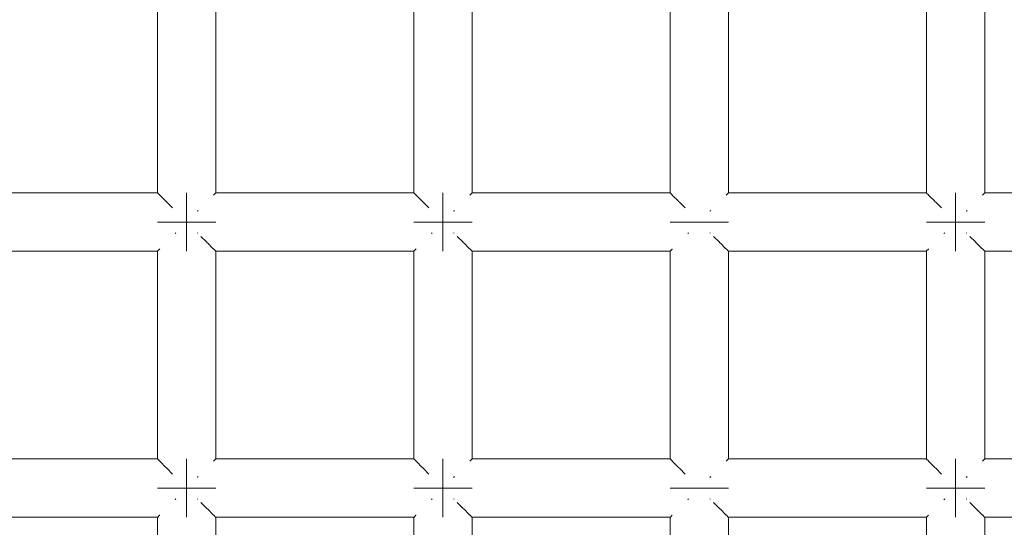
# Model space of a CAD drawing. Units: millimetres. Extents: x 59266 to 64161, y -30233 to -25366.
# Drawn here: x 62294 to 62361, y -27828 to -27794 of the extents above; entities that cross this region are included whole.
import ezdxf

# ---------------------------------------------------------------- set-up
doc = ezdxf.new("R2010")
doc.units = ezdxf.units.MM
doc.header["$MEASUREMENT"] = 0
doc.layers.add('Новый_Чертеж и Рисунок_Ном._пера__7', color=7, linetype='Continuous', lineweight=15)

msp = doc.modelspace()

# ---------------------------------------------------------------- linework, layer by layer
at = {"layer": 'Новый_Чертеж и Рисунок_Ном._пера__7', "color": 7, "linetype": 'Continuous', "lineweight": 15}
for points in [[(62303.119, -27805.423), (62303.119, -27791.18)], [(62307.119, -27805.423), (62307.119, -27791.18)], [(62320.706, -27805.423), (62320.706, -27791.18)], [(62324.706, -27805.423), (62324.706, -27791.18)], [(62338.293, -27805.423), (62338.293, -27791.18)], [(62342.293, -27805.423), (62342.293, -27791.18)], [(62355.88, -27805.423), (62355.88, -27791.18)], [(62359.88, -27805.423), (62359.88, -27791.18)], [(62303.119, -27805.423), (62289.532, -27805.423)], [(62303.136, -27805.441), (62303.119, -27805.423)], [(62303.256, -27805.56), (62303.136, -27805.441)], [(62303.256, -27805.56), (62303.271, -27805.576)], [(62303.316, -27805.62), (62303.271, -27805.576)], [(62303.67, -27805.975), (62303.316, -27805.62)], [(62303.67, -27805.975), (62303.705, -27806.009)], [(62303.755, -27806.059), (62303.705, -27806.009)], [(62304.148, -27806.453), (62303.755, -27806.059)], [(62305.119, -27805.423), (62305.119, -27805.576)], [(62305.119, -27805.576), (62305.119, -27805.423)], [(62305.119, -27805.423), (62305.119, -27805.576)], [(62305.119, -27805.576), (62305.119, -27805.423)], [(62305.119, -27805.576), (62305.119, -27806.009)], [(62305.119, -27806.009), (62305.119, -27805.576)], [(62305.119, -27805.576), (62305.119, -27806.009)], [(62305.119, -27806.009), (62305.119, -27805.576)], [(62305.119, -27806.009), (62305.119, -27806.658)], [(62305.119, -27806.658), (62305.119, -27806.009)], [(62305.119, -27806.009), (62305.119, -27806.658)], [(62305.119, -27806.658), (62305.119, -27806.009)], [(62306.983, -27805.559), (62306.967, -27805.576)], [(62307.102, -27805.44), (62306.983, -27805.559)], [(62307.102, -27805.44), (62307.119, -27805.423)], [(62320.706, -27805.423), (62307.119, -27805.423)], [(62320.723, -27805.441), (62320.706, -27805.423)], [(62320.842, -27805.56), (62320.723, -27805.441)], [(62320.842, -27805.56), (62320.858, -27805.576)], [(62320.902, -27805.62), (62320.858, -27805.576)], [(62321.257, -27805.975), (62320.902, -27805.62)], [(62321.257, -27805.975), (62321.292, -27806.009)], [(62321.342, -27806.059), (62321.292, -27806.009)], [(62321.735, -27806.453), (62321.342, -27806.059)], [(62322.706, -27805.423), (62322.706, -27805.576)], [(62322.706, -27805.576), (62322.706, -27805.423)], [(62322.706, -27805.423), (62322.706, -27805.576)], [(62322.706, -27805.576), (62322.706, -27805.423)], [(62322.706, -27805.576), (62322.706, -27806.009)], [(62322.706, -27806.009), (62322.706, -27805.576)], [(62322.706, -27805.576), (62322.706, -27806.009)], [(62322.706, -27806.009), (62322.706, -27805.576)], [(62322.706, -27806.009), (62322.706, -27806.658)], [(62322.706, -27806.658), (62322.706, -27806.009)], [(62322.706, -27806.009), (62322.706, -27806.658)], [(62322.706, -27806.658), (62322.706, -27806.009)], [(62324.57, -27805.559), (62324.554, -27805.576)], [(62324.689, -27805.44), (62324.57, -27805.559)], [(62324.689, -27805.44), (62324.706, -27805.423)], [(62338.293, -27805.423), (62324.706, -27805.423)], [(62338.31, -27805.441), (62338.293, -27805.423)], [(62338.429, -27805.56), (62338.31, -27805.441)], [(62338.429, -27805.56), (62338.445, -27805.576)], [(62338.489, -27805.62), (62338.445, -27805.576)], [(62338.844, -27805.975), (62338.489, -27805.62)], [(62338.844, -27805.975), (62338.878, -27806.009)], [(62338.929, -27806.06), (62338.878, -27806.009)], [(62339.315, -27806.446), (62338.929, -27806.06)], [(62342.157, -27805.559), (62342.14, -27805.576)], [(62342.276, -27805.44), (62342.157, -27805.559)], [(62342.276, -27805.44), (62342.293, -27805.423)], [(62355.88, -27805.423), (62342.293, -27805.423)], [(62355.897, -27805.441), (62355.88, -27805.423)], [(62356.016, -27805.56), (62355.897, -27805.441)], [(62356.016, -27805.56), (62356.032, -27805.576)], [(62356.076, -27805.62), (62356.032, -27805.576)], [(62356.431, -27805.975), (62356.076, -27805.62)], [(62356.431, -27805.975), (62356.465, -27806.009)], [(62356.516, -27806.059), (62356.465, -27806.009)], [(62356.909, -27806.453), (62356.516, -27806.059)], [(62357.88, -27805.423), (62357.88, -27805.576)], [(62357.88, -27805.576), (62357.88, -27805.423)], [(62357.88, -27805.423), (62357.88, -27805.576)], [(62357.88, -27805.576), (62357.88, -27805.423)], [(62357.88, -27805.576), (62357.88, -27806.009)], [(62357.88, -27806.009), (62357.88, -27805.576)], [(62357.88, -27805.576), (62357.88, -27806.009)], [(62357.88, -27806.009), (62357.88, -27805.576)], [(62357.88, -27806.009), (62357.88, -27806.658)], [(62357.88, -27806.658), (62357.88, -27806.009)], [(62357.88, -27806.009), (62357.88, -27806.658)], [(62357.88, -27806.658), (62357.88, -27806.009)], [(62359.744, -27805.559), (62359.727, -27805.576)], [(62359.863, -27805.44), (62359.744, -27805.559)], [(62359.863, -27805.44), (62359.88, -27805.423)], [(62373.467, -27805.423), (62359.88, -27805.423)], [(62305.119, -27806.658), (62305.119, -27807.423)], [(62305.119, -27807.423), (62305.119, -27806.658)], [(62305.119, -27806.658), (62305.119, -27807.423)], [(62305.119, -27807.423), (62305.119, -27806.658)], [(62305.853, -27806.689), (62305.884, -27806.658)], [(62305.914, -27806.629), (62305.884, -27806.658)], [(62322.706, -27806.658), (62322.706, -27807.423)], [(62322.706, -27807.423), (62322.706, -27806.658)], [(62322.706, -27806.658), (62322.706, -27807.423)], [(62322.706, -27807.423), (62322.706, -27806.658)], [(62323.44, -27806.689), (62323.471, -27806.658)], [(62323.5, -27806.629), (62323.471, -27806.658)], [(62341.027, -27806.689), (62341.058, -27806.658)], [(62341.087, -27806.629), (62341.058, -27806.658)], [(62357.88, -27806.658), (62357.88, -27807.423)], [(62357.88, -27807.423), (62357.88, -27806.658)], [(62357.88, -27806.658), (62357.88, -27807.423)], [(62357.88, -27807.423), (62357.88, -27806.658)], [(62358.614, -27806.689), (62358.645, -27806.658)], [(62358.674, -27806.629), (62358.645, -27806.658)], [(62303.119, -27807.423), (62303.271, -27807.423)], [(62303.271, -27807.423), (62303.119, -27807.423)], [(62303.119, -27807.423), (62303.271, -27807.423)], [(62303.271, -27807.423), (62303.119, -27807.423)], [(62303.271, -27807.423), (62303.705, -27807.423)], [(62303.705, -27807.423), (62303.271, -27807.423)], [(62303.271, -27807.423), (62303.705, -27807.423)], [(62303.705, -27807.423), (62303.271, -27807.423)], [(62303.705, -27807.423), (62304.353, -27807.423)], [(62304.353, -27807.423), (62303.705, -27807.423)], [(62303.705, -27807.423), (62304.353, -27807.423)], [(62304.353, -27807.423), (62303.705, -27807.423)], [(62305.119, -27807.423), (62304.353, -27807.423)], [(62305.119, -27807.423), (62304.353, -27807.423)], [(62305.119, -27807.423), (62304.353, -27807.423)], [(62305.119, -27807.423), (62304.353, -27807.423)], [(62305.884, -27807.423), (62305.119, -27807.423)], [(62305.119, -27807.423), (62305.884, -27807.423)], [(62305.119, -27807.423), (62305.119, -27808.189)], [(62305.119, -27807.423), (62305.119, -27808.189)], [(62305.884, -27807.423), (62305.119, -27807.423)], [(62305.119, -27807.423), (62305.884, -27807.423)], [(62305.119, -27807.423), (62305.119, -27808.189)], [(62305.119, -27807.423), (62305.119, -27808.189)], [(62306.533, -27807.423), (62305.884, -27807.423)], [(62305.884, -27807.423), (62306.533, -27807.423)], [(62306.533, -27807.423), (62305.884, -27807.423)], [(62305.884, -27807.423), (62306.533, -27807.423)], [(62306.967, -27807.423), (62306.533, -27807.423)], [(62306.533, -27807.423), (62306.967, -27807.423)], [(62306.967, -27807.423), (62306.533, -27807.423)], [(62306.533, -27807.423), (62306.967, -27807.423)], [(62307.119, -27807.423), (62306.967, -27807.423)], [(62306.967, -27807.423), (62307.119, -27807.423)], [(62307.119, -27807.423), (62306.967, -27807.423)], [(62306.967, -27807.423), (62307.119, -27807.423)], [(62320.706, -27807.423), (62320.858, -27807.423)], [(62320.858, -27807.423), (62320.706, -27807.423)], [(62320.706, -27807.423), (62320.858, -27807.423)], [(62320.858, -27807.423), (62320.706, -27807.423)], [(62320.858, -27807.423), (62321.292, -27807.423)], [(62321.292, -27807.423), (62320.858, -27807.423)], [(62320.858, -27807.423), (62321.292, -27807.423)], [(62321.292, -27807.423), (62320.858, -27807.423)], [(62321.292, -27807.423), (62321.94, -27807.423)], [(62321.94, -27807.423), (62321.292, -27807.423)], [(62321.292, -27807.423), (62321.94, -27807.423)], [(62321.94, -27807.423), (62321.292, -27807.423)], [(62322.706, -27807.423), (62321.94, -27807.423)], [(62322.706, -27807.423), (62321.94, -27807.423)], [(62322.706, -27807.423), (62321.94, -27807.423)], [(62322.706, -27807.423), (62321.94, -27807.423)], [(62323.471, -27807.423), (62322.706, -27807.423)], [(62322.706, -27807.423), (62323.471, -27807.423)], [(62322.706, -27807.423), (62322.706, -27808.189)], [(62322.706, -27807.423), (62322.706, -27808.189)], [(62323.471, -27807.423), (62322.706, -27807.423)], [(62322.706, -27807.423), (62323.471, -27807.423)], [(62322.706, -27807.423), (62322.706, -27808.189)], [(62322.706, -27807.423), (62322.706, -27808.189)], [(62324.12, -27807.423), (62323.471, -27807.423)], [(62323.471, -27807.423), (62324.12, -27807.423)], [(62324.12, -27807.423), (62323.471, -27807.423)], [(62323.471, -27807.423), (62324.12, -27807.423)], [(62324.554, -27807.423), (62324.12, -27807.423)], [(62324.12, -27807.423), (62324.554, -27807.423)], [(62324.554, -27807.423), (62324.12, -27807.423)], [(62324.12, -27807.423), (62324.554, -27807.423)], [(62324.706, -27807.423), (62324.554, -27807.423)], [(62324.554, -27807.423), (62324.706, -27807.423)], [(62324.706, -27807.423), (62324.554, -27807.423)], [(62324.554, -27807.423), (62324.706, -27807.423)], [(62338.293, -27807.423), (62338.445, -27807.423)], [(62338.445, -27807.423), (62338.293, -27807.423)], [(62338.293, -27807.423), (62338.445, -27807.423)], [(62338.445, -27807.423), (62338.293, -27807.423)], [(62338.445, -27807.423), (62338.879, -27807.423)], [(62338.878, -27807.423), (62338.445, -27807.423)], [(62338.445, -27807.423), (62338.879, -27807.423)], [(62338.878, -27807.423), (62338.445, -27807.423)], [(62339.527, -27807.423), (62338.878, -27807.423)], [(62339.527, -27807.423), (62338.878, -27807.423)], [(62338.879, -27807.423), (62339.527, -27807.423)], [(62338.879, -27807.423), (62339.527, -27807.423)], [(62340.293, -27807.423), (62339.527, -27807.423)], [(62340.293, -27807.423), (62339.527, -27807.423)], [(62340.293, -27807.423), (62339.527, -27807.423)], [(62340.293, -27807.423), (62339.527, -27807.423)], [(62341.058, -27807.423), (62340.293, -27807.423)], [(62340.293, -27807.423), (62341.058, -27807.423)], [(62341.058, -27807.423), (62340.293, -27807.423)], [(62340.293, -27807.423), (62341.058, -27807.423)], [(62341.707, -27807.423), (62341.058, -27807.423)], [(62341.058, -27807.423), (62341.707, -27807.423)], [(62341.707, -27807.423), (62341.058, -27807.423)], [(62341.058, -27807.423), (62341.707, -27807.423)], [(62342.14, -27807.423), (62341.707, -27807.423)], [(62341.707, -27807.423), (62342.141, -27807.423)], [(62342.14, -27807.423), (62341.707, -27807.423)], [(62341.707, -27807.423), (62342.141, -27807.423)], [(62342.293, -27807.423), (62342.14, -27807.423)], [(62342.293, -27807.423), (62342.14, -27807.423)], [(62342.141, -27807.423), (62342.293, -27807.423)], [(62342.141, -27807.423), (62342.293, -27807.423)], [(62355.88, -27807.423), (62356.032, -27807.423)], [(62356.032, -27807.423), (62355.88, -27807.423)], [(62355.88, -27807.423), (62356.032, -27807.423)], [(62356.032, -27807.423), (62355.88, -27807.423)], [(62356.032, -27807.423), (62356.465, -27807.423)], [(62356.465, -27807.423), (62356.032, -27807.423)], [(62356.032, -27807.423), (62356.465, -27807.423)], [(62356.465, -27807.423), (62356.032, -27807.423)], [(62356.465, -27807.423), (62357.114, -27807.423)], [(62357.114, -27807.423), (62356.465, -27807.423)], [(62356.465, -27807.423), (62357.114, -27807.423)], [(62357.114, -27807.423), (62356.465, -27807.423)], [(62357.88, -27807.423), (62357.114, -27807.423)], [(62357.88, -27807.423), (62357.114, -27807.423)], [(62357.88, -27807.423), (62357.114, -27807.423)], [(62357.88, -27807.423), (62357.114, -27807.423)], [(62358.645, -27807.423), (62357.88, -27807.423)], [(62357.88, -27807.423), (62358.645, -27807.423)], [(62357.88, -27807.423), (62357.88, -27808.189)], [(62357.88, -27807.423), (62357.88, -27808.189)], [(62358.645, -27807.423), (62357.88, -27807.423)], [(62357.88, -27807.423), (62358.645, -27807.423)], [(62357.88, -27807.423), (62357.88, -27808.189)], [(62357.88, -27807.423), (62357.88, -27808.189)], [(62359.294, -27807.423), (62358.645, -27807.423)], [(62358.645, -27807.423), (62359.294, -27807.423)], [(62359.294, -27807.423), (62358.645, -27807.423)], [(62358.645, -27807.423), (62359.294, -27807.423)], [(62359.727, -27807.423), (62359.294, -27807.423)], [(62359.294, -27807.423), (62359.727, -27807.423)], [(62359.727, -27807.423), (62359.294, -27807.423)], [(62359.294, -27807.423), (62359.727, -27807.423)], [(62359.88, -27807.423), (62359.727, -27807.423)], [(62359.727, -27807.423), (62359.88, -27807.423)], [(62359.88, -27807.423), (62359.727, -27807.423)], [(62359.727, -27807.423), (62359.88, -27807.423)], [(62304.324, -27808.218), (62304.353, -27808.189)], [(62304.384, -27808.158), (62304.353, -27808.189)], [(62305.119, -27808.838), (62305.119, -27808.189)], [(62305.119, -27808.189), (62305.119, -27808.838)], [(62305.119, -27808.838), (62305.119, -27808.189)], [(62305.119, -27808.189), (62305.119, -27808.838)], [(62305.852, -27808.157), (62305.884, -27808.189)], [(62306.483, -27808.787), (62306.1, -27808.404)], [(62321.911, -27808.218), (62321.94, -27808.189)], [(62321.971, -27808.158), (62321.94, -27808.189)], [(62322.706, -27808.838), (62322.706, -27808.189)], [(62322.706, -27808.189), (62322.706, -27808.838)], [(62322.706, -27808.838), (62322.706, -27808.189)], [(62322.706, -27808.189), (62322.706, -27808.838)], [(62323.439, -27808.157), (62323.471, -27808.189)], [(62324.07, -27808.787), (62323.687, -27808.404)], [(62339.498, -27808.218), (62339.527, -27808.189)], [(62339.558, -27808.158), (62339.527, -27808.189)], [(62341.026, -27808.157), (62341.058, -27808.189)], [(62341.657, -27808.787), (62341.274, -27808.404)], [(62357.085, -27808.218), (62357.114, -27808.189)], [(62357.145, -27808.158), (62357.114, -27808.189)], [(62357.88, -27808.838), (62357.88, -27808.189)], [(62357.88, -27808.189), (62357.88, -27808.838)], [(62357.88, -27808.838), (62357.88, -27808.189)], [(62357.88, -27808.189), (62357.88, -27808.838)], [(62358.613, -27808.157), (62358.645, -27808.189)], [(62359.244, -27808.787), (62358.861, -27808.404)], [(62303.119, -27809.423), (62289.532, -27809.423)], [(62303.135, -27809.407), (62303.119, -27809.423)], [(62303.119, -27823.666), (62303.119, -27809.423)], [(62303.135, -27809.407), (62303.255, -27809.287)], [(62303.255, -27809.287), (62303.271, -27809.271)], [(62305.119, -27809.271), (62305.119, -27808.838)], [(62305.119, -27808.838), (62305.119, -27809.271)], [(62305.119, -27809.271), (62305.119, -27808.838)], [(62305.119, -27808.838), (62305.119, -27809.271)], [(62305.119, -27809.423), (62305.119, -27809.271)], [(62305.119, -27809.271), (62305.119, -27809.423)], [(62305.119, -27809.423), (62305.119, -27809.271)], [(62305.119, -27809.271), (62305.119, -27809.423)], [(62306.483, -27808.787), (62306.533, -27808.838)], [(62306.567, -27808.872), (62306.533, -27808.838)], [(62306.922, -27809.227), (62306.567, -27808.872)], [(62306.922, -27809.227), (62306.967, -27809.271)], [(62306.982, -27809.287), (62306.967, -27809.271)], [(62307.102, -27809.406), (62306.982, -27809.287)], [(62307.102, -27809.406), (62307.119, -27809.423)], [(62320.706, -27809.423), (62307.119, -27809.423)], [(62307.119, -27823.666), (62307.119, -27809.423)], [(62320.722, -27809.407), (62320.706, -27809.423)], [(62320.706, -27823.666), (62320.706, -27809.423)], [(62320.722, -27809.407), (62320.842, -27809.287)], [(62320.842, -27809.287), (62320.858, -27809.271)], [(62322.706, -27809.271), (62322.706, -27808.838)], [(62322.706, -27808.838), (62322.706, -27809.271)], [(62322.706, -27809.271), (62322.706, -27808.838)], [(62322.706, -27808.838), (62322.706, -27809.271)], [(62322.706, -27809.423), (62322.706, -27809.271)], [(62322.706, -27809.271), (62322.706, -27809.423)], [(62322.706, -27809.423), (62322.706, -27809.271)], [(62322.706, -27809.271), (62322.706, -27809.423)], [(62324.07, -27808.787), (62324.12, -27808.838)], [(62324.154, -27808.872), (62324.12, -27808.838)], [(62324.509, -27809.227), (62324.154, -27808.872)], [(62324.509, -27809.227), (62324.554, -27809.271)], [(62324.569, -27809.287), (62324.554, -27809.271)], [(62324.689, -27809.406), (62324.569, -27809.287)], [(62324.689, -27809.406), (62324.706, -27809.423)], [(62338.293, -27809.423), (62324.706, -27809.423)], [(62324.706, -27823.666), (62324.706, -27809.423)], [(62338.309, -27809.407), (62338.293, -27809.423)], [(62338.293, -27823.666), (62338.293, -27809.423)], [(62338.309, -27809.407), (62338.429, -27809.287)], [(62338.429, -27809.287), (62338.445, -27809.271)], [(62341.657, -27808.787), (62341.707, -27808.838)], [(62341.741, -27808.872), (62341.707, -27808.838)], [(62342.096, -27809.227), (62341.741, -27808.872)], [(62342.096, -27809.227), (62342.14, -27809.271)], [(62342.156, -27809.287), (62342.14, -27809.271)], [(62342.275, -27809.406), (62342.156, -27809.287)], [(62342.275, -27809.406), (62342.293, -27809.423)], [(62355.88, -27809.423), (62342.293, -27809.423)], [(62342.293, -27823.666), (62342.293, -27809.423)], [(62355.896, -27809.407), (62355.88, -27809.423)], [(62355.88, -27823.666), (62355.88, -27809.423)], [(62355.896, -27809.407), (62356.016, -27809.287)], [(62356.016, -27809.287), (62356.032, -27809.271)], [(62357.88, -27809.271), (62357.88, -27808.838)], [(62357.88, -27808.838), (62357.88, -27809.271)], [(62357.88, -27809.271), (62357.88, -27808.838)], [(62357.88, -27808.838), (62357.88, -27809.271)], [(62357.88, -27809.423), (62357.88, -27809.271)], [(62357.88, -27809.271), (62357.88, -27809.423)], [(62357.88, -27809.423), (62357.88, -27809.271)], [(62357.88, -27809.271), (62357.88, -27809.423)], [(62359.244, -27808.787), (62359.294, -27808.838)], [(62359.328, -27808.872), (62359.294, -27808.838)], [(62359.683, -27809.227), (62359.328, -27808.872)], [(62359.683, -27809.227), (62359.727, -27809.271)], [(62359.743, -27809.287), (62359.727, -27809.271)], [(62359.862, -27809.406), (62359.743, -27809.287)], [(62359.862, -27809.406), (62359.88, -27809.423)], [(62373.467, -27809.423), (62359.88, -27809.423)], [(62359.88, -27823.666), (62359.88, -27809.423)], [(62303.119, -27823.666), (62289.532, -27823.666)], [(62303.136, -27823.684), (62303.119, -27823.666)], [(62303.256, -27823.803), (62303.136, -27823.684)], [(62303.256, -27823.803), (62303.271, -27823.818)], [(62303.316, -27823.863), (62303.271, -27823.818)], [(62303.67, -27824.218), (62303.316, -27823.863)], [(62303.67, -27824.218), (62303.705, -27824.252)], [(62303.755, -27824.302), (62303.705, -27824.252)], [(62304.15, -27824.697), (62303.755, -27824.302)], [(62305.119, -27823.666), (62305.119, -27823.818)], [(62305.119, -27823.818), (62305.119, -27823.666)], [(62305.119, -27823.666), (62305.119, -27823.818)], [(62305.119, -27823.818), (62305.119, -27823.666)], [(62305.119, -27823.818), (62305.119, -27824.252)], [(62305.119, -27824.252), (62305.119, -27823.818)], [(62305.119, -27823.818), (62305.119, -27824.252)], [(62305.119, -27824.252), (62305.119, -27823.818)], [(62305.119, -27824.252), (62305.119, -27824.901)], [(62305.119, -27824.901), (62305.119, -27824.252)], [(62305.119, -27824.252), (62305.119, -27824.901)], [(62305.119, -27824.901), (62305.119, -27824.252)], [(62306.983, -27823.802), (62306.967, -27823.818)], [(62307.102, -27823.683), (62306.983, -27823.802)], [(62307.102, -27823.683), (62307.119, -27823.666)], [(62320.706, -27823.666), (62307.119, -27823.666)], [(62320.723, -27823.684), (62320.706, -27823.666)], [(62320.842, -27823.803), (62320.723, -27823.684)], [(62320.842, -27823.803), (62320.858, -27823.818)], [(62320.902, -27823.863), (62320.858, -27823.818)], [(62321.257, -27824.218), (62320.902, -27823.863)], [(62321.257, -27824.218), (62321.292, -27824.252)], [(62321.342, -27824.302), (62321.292, -27824.252)], [(62321.741, -27824.701), (62321.342, -27824.302)], [(62322.706, -27823.666), (62322.706, -27823.818)], [(62322.706, -27823.818), (62322.706, -27823.666)], [(62322.706, -27823.666), (62322.706, -27823.818)], [(62322.706, -27823.818), (62322.706, -27823.666)], [(62322.706, -27823.818), (62322.706, -27824.252)], [(62322.706, -27824.252), (62322.706, -27823.818)], [(62322.706, -27823.818), (62322.706, -27824.252)], [(62322.706, -27824.252), (62322.706, -27823.818)], [(62322.706, -27824.252), (62322.706, -27824.901)], [(62322.706, -27824.901), (62322.706, -27824.252)], [(62322.706, -27824.252), (62322.706, -27824.901)], [(62322.706, -27824.901), (62322.706, -27824.252)], [(62324.57, -27823.802), (62324.554, -27823.818)], [(62324.689, -27823.683), (62324.57, -27823.802)], [(62324.689, -27823.683), (62324.706, -27823.666)], [(62338.293, -27823.666), (62324.706, -27823.666)], [(62338.31, -27823.684), (62338.293, -27823.666)], [(62338.429, -27823.803), (62338.31, -27823.684)], [(62338.429, -27823.803), (62338.445, -27823.818)], [(62338.489, -27823.863), (62338.445, -27823.818)], [(62338.844, -27824.218), (62338.489, -27823.863)], [(62338.844, -27824.218), (62338.878, -27824.252)], [(62338.929, -27824.302), (62338.878, -27824.252)], [(62339.326, -27824.7), (62338.929, -27824.302)], [(62342.157, -27823.802), (62342.14, -27823.818)], [(62342.276, -27823.683), (62342.157, -27823.802)], [(62342.276, -27823.683), (62342.293, -27823.666)], [(62355.88, -27823.666), (62342.293, -27823.666)], [(62355.897, -27823.684), (62355.88, -27823.666)], [(62356.016, -27823.803), (62355.897, -27823.684)], [(62356.016, -27823.803), (62356.032, -27823.818)], [(62356.076, -27823.863), (62356.032, -27823.818)], [(62356.431, -27824.218), (62356.076, -27823.863)], [(62356.431, -27824.218), (62356.465, -27824.252)], [(62356.516, -27824.302), (62356.465, -27824.252)], [(62356.913, -27824.699), (62356.516, -27824.302)], [(62357.88, -27823.666), (62357.88, -27823.818)], [(62357.88, -27823.818), (62357.88, -27823.666)], [(62357.88, -27823.666), (62357.88, -27823.818)], [(62357.88, -27823.818), (62357.88, -27823.666)], [(62357.88, -27823.818), (62357.88, -27824.252)], [(62357.88, -27824.252), (62357.88, -27823.818)], [(62357.88, -27823.818), (62357.88, -27824.252)], [(62357.88, -27824.252), (62357.88, -27823.818)], [(62357.88, -27824.252), (62357.88, -27824.901)], [(62357.88, -27824.901), (62357.88, -27824.252)], [(62357.88, -27824.252), (62357.88, -27824.901)], [(62357.88, -27824.901), (62357.88, -27824.252)], [(62359.744, -27823.802), (62359.727, -27823.818)], [(62359.863, -27823.683), (62359.744, -27823.802)], [(62359.863, -27823.683), (62359.88, -27823.666)], [(62373.467, -27823.666), (62359.88, -27823.666)], [(62305.119, -27824.901), (62305.119, -27825.666)], [(62305.119, -27825.666), (62305.119, -27824.901)], [(62305.119, -27824.901), (62305.119, -27825.666)], [(62305.119, -27825.666), (62305.119, -27824.901)], [(62305.853, -27824.932), (62305.884, -27824.901)], [(62305.914, -27824.872), (62305.884, -27824.901)], [(62322.706, -27824.901), (62322.706, -27825.666)], [(62322.706, -27825.666), (62322.706, -27824.901)], [(62322.706, -27824.901), (62322.706, -27825.666)], [(62322.706, -27825.666), (62322.706, -27824.901)], [(62323.44, -27824.932), (62323.471, -27824.901)], [(62323.5, -27824.872), (62323.471, -27824.901)], [(62341.027, -27824.932), (62341.058, -27824.901)], [(62341.087, -27824.872), (62341.058, -27824.901)], [(62357.88, -27824.901), (62357.88, -27825.666)], [(62357.88, -27825.666), (62357.88, -27824.901)], [(62357.88, -27824.901), (62357.88, -27825.666)], [(62357.88, -27825.666), (62357.88, -27824.901)], [(62358.614, -27824.932), (62358.645, -27824.901)], [(62358.674, -27824.872), (62358.645, -27824.901)], [(62303.119, -27825.666), (62303.271, -27825.666)], [(62303.271, -27825.666), (62303.119, -27825.666)], [(62303.119, -27825.666), (62303.271, -27825.666)], [(62303.271, -27825.666), (62303.119, -27825.666)], [(62303.271, -27825.666), (62303.705, -27825.666)], [(62303.705, -27825.666), (62303.271, -27825.666)], [(62303.271, -27825.666), (62303.705, -27825.666)], [(62303.705, -27825.666), (62303.271, -27825.666)], [(62303.705, -27825.666), (62304.353, -27825.666)], [(62304.353, -27825.666), (62303.705, -27825.666)], [(62303.705, -27825.666), (62304.353, -27825.666)], [(62304.353, -27825.666), (62303.705, -27825.666)], [(62305.119, -27825.666), (62304.353, -27825.666)], [(62305.119, -27825.666), (62304.353, -27825.666)], [(62305.119, -27825.666), (62304.353, -27825.666)], [(62305.119, -27825.666), (62304.353, -27825.666)], [(62305.884, -27825.666), (62305.119, -27825.666)], [(62305.119, -27825.666), (62305.884, -27825.666)], [(62305.119, -27825.666), (62305.119, -27826.432)], [(62305.119, -27825.666), (62305.119, -27826.432)], [(62305.884, -27825.666), (62305.119, -27825.666)], [(62305.119, -27825.666), (62305.884, -27825.666)], [(62305.119, -27825.666), (62305.119, -27826.432)], [(62305.119, -27825.666), (62305.119, -27826.432)], [(62306.533, -27825.666), (62305.884, -27825.666)], [(62305.884, -27825.666), (62306.533, -27825.666)], [(62306.533, -27825.666), (62305.884, -27825.666)], [(62305.884, -27825.666), (62306.533, -27825.666)], [(62306.967, -27825.666), (62306.533, -27825.666)], [(62306.533, -27825.666), (62306.967, -27825.666)], [(62306.967, -27825.666), (62306.533, -27825.666)], [(62306.533, -27825.666), (62306.967, -27825.666)], [(62307.119, -27825.666), (62306.967, -27825.666)], [(62306.967, -27825.666), (62307.119, -27825.666)], [(62307.119, -27825.666), (62306.967, -27825.666)], [(62306.967, -27825.666), (62307.119, -27825.666)], [(62320.706, -27825.666), (62320.858, -27825.666)], [(62320.858, -27825.666), (62320.706, -27825.666)], [(62320.706, -27825.666), (62320.858, -27825.666)], [(62320.858, -27825.666), (62320.706, -27825.666)], [(62320.858, -27825.666), (62321.292, -27825.666)], [(62321.292, -27825.666), (62320.858, -27825.666)], [(62320.858, -27825.666), (62321.292, -27825.666)], [(62321.292, -27825.666), (62320.858, -27825.666)], [(62321.292, -27825.666), (62321.94, -27825.666)], [(62321.94, -27825.666), (62321.292, -27825.666)], [(62321.292, -27825.666), (62321.94, -27825.666)], [(62321.94, -27825.666), (62321.292, -27825.666)], [(62322.706, -27825.666), (62321.94, -27825.666)], [(62322.706, -27825.666), (62321.94, -27825.666)], [(62322.706, -27825.666), (62321.94, -27825.666)], [(62322.706, -27825.666), (62321.94, -27825.666)], [(62323.471, -27825.666), (62322.706, -27825.666)], [(62322.706, -27825.666), (62323.471, -27825.666)], [(62322.706, -27825.666), (62322.706, -27826.432)], [(62322.706, -27825.666), (62322.706, -27826.432)], [(62323.471, -27825.666), (62322.706, -27825.666)], [(62322.706, -27825.666), (62323.471, -27825.666)], [(62322.706, -27825.666), (62322.706, -27826.432)], [(62322.706, -27825.666), (62322.706, -27826.432)], [(62324.12, -27825.666), (62323.471, -27825.666)], [(62323.471, -27825.666), (62324.12, -27825.666)], [(62324.12, -27825.666), (62323.471, -27825.666)], [(62323.471, -27825.666), (62324.12, -27825.666)], [(62324.554, -27825.666), (62324.12, -27825.666)], [(62324.12, -27825.666), (62324.554, -27825.666)], [(62324.554, -27825.666), (62324.12, -27825.666)], [(62324.12, -27825.666), (62324.554, -27825.666)], [(62324.706, -27825.666), (62324.554, -27825.666)], [(62324.554, -27825.666), (62324.706, -27825.666)], [(62324.706, -27825.666), (62324.554, -27825.666)], [(62324.554, -27825.666), (62324.706, -27825.666)], [(62338.293, -27825.666), (62338.445, -27825.666)], [(62338.445, -27825.666), (62338.293, -27825.666)], [(62338.293, -27825.666), (62338.445, -27825.666)], [(62338.445, -27825.666), (62338.293, -27825.666)], [(62338.445, -27825.666), (62338.879, -27825.666)], [(62338.878, -27825.666), (62338.445, -27825.666)], [(62338.445, -27825.666), (62338.879, -27825.666)], [(62338.878, -27825.666), (62338.445, -27825.666)], [(62339.527, -27825.666), (62338.878, -27825.666)], [(62339.527, -27825.666), (62338.878, -27825.666)], [(62338.879, -27825.666), (62339.527, -27825.666)], [(62338.879, -27825.666), (62339.527, -27825.666)], [(62340.293, -27825.666), (62339.527, -27825.666)], [(62340.293, -27825.666), (62339.527, -27825.666)], [(62340.293, -27825.666), (62339.527, -27825.666)], [(62340.293, -27825.666), (62339.527, -27825.666)], [(62341.058, -27825.666), (62340.293, -27825.666)], [(62340.293, -27825.666), (62341.058, -27825.666)], [(62341.058, -27825.666), (62340.293, -27825.666)], [(62340.293, -27825.666), (62341.058, -27825.666)], [(62341.707, -27825.666), (62341.058, -27825.666)], [(62341.058, -27825.666), (62341.707, -27825.666)], [(62341.707, -27825.666), (62341.058, -27825.666)], [(62341.058, -27825.666), (62341.707, -27825.666)], [(62342.14, -27825.666), (62341.707, -27825.666)], [(62341.707, -27825.666), (62342.141, -27825.666)], [(62342.14, -27825.666), (62341.707, -27825.666)], [(62341.707, -27825.666), (62342.141, -27825.666)], [(62342.293, -27825.666), (62342.14, -27825.666)], [(62342.293, -27825.666), (62342.14, -27825.666)], [(62342.141, -27825.666), (62342.293, -27825.666)], [(62342.141, -27825.666), (62342.293, -27825.666)], [(62355.88, -27825.666), (62356.032, -27825.666)], [(62356.032, -27825.666), (62355.88, -27825.666)], [(62355.88, -27825.666), (62356.032, -27825.666)], [(62356.032, -27825.666), (62355.88, -27825.666)], [(62356.032, -27825.666), (62356.465, -27825.666)], [(62356.465, -27825.666), (62356.032, -27825.666)], [(62356.032, -27825.666), (62356.465, -27825.666)], [(62356.465, -27825.666), (62356.032, -27825.666)], [(62356.465, -27825.666), (62357.114, -27825.666)], [(62357.114, -27825.666), (62356.465, -27825.666)], [(62356.465, -27825.666), (62357.114, -27825.666)], [(62357.114, -27825.666), (62356.465, -27825.666)], [(62357.88, -27825.666), (62357.114, -27825.666)], [(62357.88, -27825.666), (62357.114, -27825.666)], [(62357.88, -27825.666), (62357.114, -27825.666)], [(62357.88, -27825.666), (62357.114, -27825.666)], [(62358.645, -27825.666), (62357.88, -27825.666)], [(62357.88, -27825.666), (62358.645, -27825.666)], [(62357.88, -27825.666), (62357.88, -27826.432)], [(62357.88, -27825.666), (62357.88, -27826.432)], [(62358.645, -27825.666), (62357.88, -27825.666)], [(62357.88, -27825.666), (62358.645, -27825.666)], [(62357.88, -27825.666), (62357.88, -27826.432)], [(62357.88, -27825.666), (62357.88, -27826.432)], [(62359.294, -27825.666), (62358.645, -27825.666)], [(62358.645, -27825.666), (62359.294, -27825.666)], [(62359.294, -27825.666), (62358.645, -27825.666)], [(62358.645, -27825.666), (62359.294, -27825.666)], [(62359.727, -27825.666), (62359.294, -27825.666)], [(62359.294, -27825.666), (62359.727, -27825.666)], [(62359.727, -27825.666), (62359.294, -27825.666)], [(62359.294, -27825.666), (62359.727, -27825.666)], [(62359.88, -27825.666), (62359.727, -27825.666)], [(62359.727, -27825.666), (62359.88, -27825.666)], [(62359.88, -27825.666), (62359.727, -27825.666)], [(62359.727, -27825.666), (62359.88, -27825.666)], [(62304.324, -27826.461), (62304.353, -27826.432)], [(62304.384, -27826.401), (62304.353, -27826.432)], [(62305.119, -27827.08), (62305.119, -27826.432)], [(62305.119, -27826.432), (62305.119, -27827.081)], [(62305.119, -27827.08), (62305.119, -27826.432)], [(62305.119, -27826.432), (62305.119, -27827.081)], [(62305.852, -27826.4), (62305.884, -27826.432)], [(62306.483, -27827.03), (62306.091, -27826.639)], [(62321.911, -27826.461), (62321.94, -27826.432)], [(62321.971, -27826.401), (62321.94, -27826.432)], [(62322.706, -27827.08), (62322.706, -27826.432)], [(62322.706, -27826.432), (62322.706, -27827.081)], [(62322.706, -27827.08), (62322.706, -27826.432)], [(62322.706, -27826.432), (62322.706, -27827.081)], [(62323.439, -27826.4), (62323.471, -27826.432)], [(62324.07, -27827.03), (62323.678, -27826.639)], [(62339.498, -27826.461), (62339.527, -27826.432)], [(62339.558, -27826.401), (62339.527, -27826.432)], [(62341.026, -27826.4), (62341.058, -27826.432)], [(62341.657, -27827.03), (62341.265, -27826.639)], [(62357.085, -27826.461), (62357.114, -27826.432)], [(62357.145, -27826.401), (62357.114, -27826.432)], [(62357.88, -27827.08), (62357.88, -27826.432)], [(62357.88, -27826.432), (62357.88, -27827.081)], [(62357.88, -27827.08), (62357.88, -27826.432)], [(62357.88, -27826.432), (62357.88, -27827.081)], [(62358.613, -27826.4), (62358.645, -27826.432)], [(62359.244, -27827.03), (62358.852, -27826.639)], [(62303.119, -27827.666), (62289.532, -27827.666)], [(62303.135, -27827.65), (62303.119, -27827.666)], [(62303.119, -27841.909), (62303.119, -27827.666)], [(62303.135, -27827.65), (62303.255, -27827.53)], [(62303.255, -27827.53), (62303.271, -27827.514)], [(62305.119, -27827.514), (62305.119, -27827.08)], [(62305.119, -27827.514), (62305.119, -27827.08)], [(62305.119, -27827.081), (62305.119, -27827.514)], [(62305.119, -27827.081), (62305.119, -27827.514)], [(62305.119, -27827.666), (62305.119, -27827.514)], [(62305.119, -27827.514), (62305.119, -27827.666)], [(62305.119, -27827.666), (62305.119, -27827.514)], [(62305.119, -27827.514), (62305.119, -27827.666)], [(62306.483, -27827.03), (62306.533, -27827.081)], [(62306.567, -27827.115), (62306.533, -27827.081)], [(62306.922, -27827.47), (62306.567, -27827.115)], [(62306.922, -27827.47), (62306.967, -27827.514)], [(62306.982, -27827.53), (62306.967, -27827.514)], [(62307.102, -27827.649), (62306.982, -27827.53)], [(62307.102, -27827.649), (62307.119, -27827.666)], [(62320.706, -27827.666), (62307.119, -27827.666)], [(62307.119, -27841.909), (62307.119, -27827.666)], [(62320.722, -27827.65), (62320.706, -27827.666)], [(62320.706, -27841.909), (62320.706, -27827.666)], [(62320.722, -27827.65), (62320.842, -27827.53)], [(62320.842, -27827.53), (62320.858, -27827.514)], [(62322.706, -27827.514), (62322.706, -27827.08)], [(62322.706, -27827.514), (62322.706, -27827.08)], [(62322.706, -27827.081), (62322.706, -27827.514)], [(62322.706, -27827.081), (62322.706, -27827.514)], [(62322.706, -27827.666), (62322.706, -27827.514)], [(62322.706, -27827.514), (62322.706, -27827.666)], [(62322.706, -27827.666), (62322.706, -27827.514)], [(62322.706, -27827.514), (62322.706, -27827.666)], [(62324.07, -27827.03), (62324.12, -27827.081)], [(62324.154, -27827.115), (62324.12, -27827.081)], [(62324.509, -27827.47), (62324.154, -27827.115)], [(62324.509, -27827.47), (62324.554, -27827.514)], [(62324.569, -27827.53), (62324.554, -27827.514)], [(62324.689, -27827.649), (62324.569, -27827.53)], [(62324.689, -27827.649), (62324.706, -27827.666)], [(62338.293, -27827.666), (62324.706, -27827.666)], [(62324.706, -27841.909), (62324.706, -27827.666)], [(62338.309, -27827.65), (62338.293, -27827.666)], [(62338.293, -27841.909), (62338.293, -27827.666)], [(62338.309, -27827.65), (62338.429, -27827.53)], [(62338.429, -27827.53), (62338.445, -27827.514)], [(62341.657, -27827.03), (62341.707, -27827.081)], [(62341.741, -27827.115), (62341.707, -27827.081)], [(62342.096, -27827.47), (62341.741, -27827.115)], [(62342.096, -27827.47), (62342.14, -27827.514)], [(62342.156, -27827.53), (62342.14, -27827.514)], [(62342.275, -27827.649), (62342.156, -27827.53)], [(62342.275, -27827.649), (62342.293, -27827.666)], [(62355.88, -27827.666), (62342.293, -27827.666)], [(62342.293, -27841.909), (62342.293, -27827.666)], [(62355.896, -27827.65), (62355.88, -27827.666)], [(62355.88, -27841.909), (62355.88, -27827.666)], [(62355.896, -27827.65), (62356.016, -27827.53)], [(62356.016, -27827.53), (62356.032, -27827.514)], [(62357.88, -27827.514), (62357.88, -27827.08)], [(62357.88, -27827.514), (62357.88, -27827.08)], [(62357.88, -27827.081), (62357.88, -27827.514)], [(62357.88, -27827.081), (62357.88, -27827.514)], [(62357.88, -27827.666), (62357.88, -27827.514)], [(62357.88, -27827.514), (62357.88, -27827.666)], [(62357.88, -27827.666), (62357.88, -27827.514)], [(62357.88, -27827.514), (62357.88, -27827.666)], [(62359.244, -27827.03), (62359.294, -27827.081)], [(62359.328, -27827.115), (62359.294, -27827.081)], [(62359.683, -27827.47), (62359.328, -27827.115)], [(62359.683, -27827.47), (62359.727, -27827.514)], [(62359.743, -27827.53), (62359.727, -27827.514)], [(62359.862, -27827.649), (62359.743, -27827.53)], [(62359.862, -27827.649), (62359.88, -27827.666)], [(62373.467, -27827.666), (62359.88, -27827.666)], [(62359.88, -27841.909), (62359.88, -27827.666)]]:
    msp.add_lwpolyline(points, dxfattribs=at)

doc.saveas('drawing.dxf')
